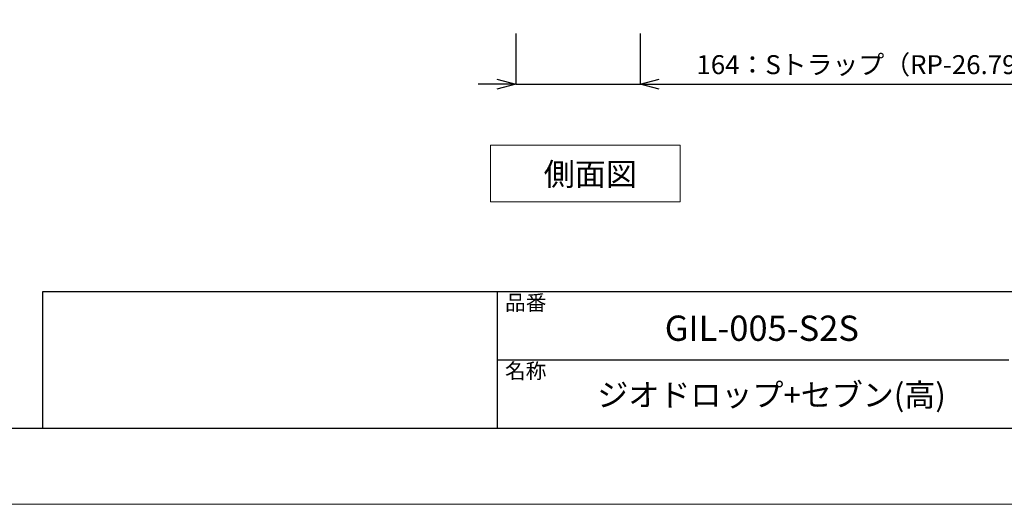
# Model space of a CAD drawing. Units: millimetres. Extents: x 469 to 4669, y 21 to 2991.
# Drawn here: x 2615 to 3913, y 21 to 660 of the extents above; entities that cross this region are included whole.
import ezdxf
from ezdxf.enums import TextEntityAlignment as Align

# ---------------------------------------------------------------- set-up
doc = ezdxf.new("R2010")
doc.units = ezdxf.units.MM
doc.layers.get('0').update_dxf_attribs({"lineweight": 5})
for name, color, linetype, lineweight in [('図面枠', 6, 'Continuous', 25), ('寸法', 3, 'Continuous', 5), ('寸法線', 3, 'Continuous', 15), ('文字', 4, 'Continuous', 15)]:
    doc.layers.add(name, color=color, linetype=linetype, lineweight=lineweight)
doc.styles.add('japanese', font='romans.shx', dxfattribs={"bigfont": 'bigfont.shx'})
doc.dimstyles.new('KIHON', dxfattribs={"dimscale": 10, "dimtxt": 2.5, "dimasz": 2.5, "dimexe": 0, "dimexo": 2, "dimgap": 1, "dimtad": 1, "dimdec": 0, "dimdsep": 46, "dimtxsty": 'japanese', "dimblk": 'OPEN30', "dimcen": 2.5, "dimadec": 0, "dimazin": 0, "dimtfac": 1, "dimtdec": 0, "dimtmove": 0, "dimatfit": 0, "dimfxl": 1, "dimarcsym": 0})

# ---------------------------------------------------------------- blocks, each defined once
blk = doc.blocks.new('_Open30')
at = {"color": 0, "linetype": 'ByBlock', "lineweight": -2}
for p, q in [((-1, 0.268), (0, 0)), ((0, 0), (-1, -0.268)), ((0, 0), (-1, 0))]:
    blk.add_line(p, q, dxfattribs=at)
blk = doc.blocks.new('*D12')
at = {"layer": 'Defpoints', "color": 0}
for p in [(3269, 662), (3433, 662), (3433, 575)]:
    blk.add_point(p, dxfattribs=at)
at = {"layer": '寸法', "color": 0, "lineweight": -2}
for p, q in [((3269, 642), (3269, 575)), ((3433, 642), (3433, 575)), ((3244, 575), (3219, 575)), ((3269, 575), (3433, 575)), ((3458, 575), (4166.5, 575))]:
    blk.add_line(p, q, dxfattribs=at)
at = {"layer": '寸法', "color": 0, "lineweight": -2, "xscale": 25, "yscale": 25, "zscale": 25}
blk.add_blockref('_Open30', (3269, 575), dxfattribs=at)
at = {"layer": '寸法', "color": 0, "lineweight": -2, "xscale": 25, "yscale": 25, "zscale": 25, "rotation": 180}
blk.add_blockref('_Open30', (3433, 575), dxfattribs=at)
at = {"layer": '寸法', "color": 0, "insert": (3827, 597.5), "char_height": 25, "attachment_point": 5, "style": 'japanese'}
blk.add_mtext('164：Sトラップ（RP-26.791.5）排水位置', dxfattribs=at)
blk = doc.blocks.new('*D29')
at = {"layer": 'Defpoints', "color": 0}
for p in [(3669, 1292), (3569, 762), (4007.1, 762)]:
    blk.add_point(p, dxfattribs=at)
at = {"layer": '寸法線', "color": 0, "lineweight": -2}
for p, q in [((3689, 1292), (4007.1, 1292)), ((4007.1, 1267), (4007.1, 787)), ((3589, 762), (4007.1, 762))]:
    blk.add_line(p, q, dxfattribs=at)
at = {"layer": '寸法線', "color": 0, "lineweight": -2, "xscale": 25, "yscale": 25, "zscale": 25}
for p, rotation in [((4007.1, 1292), 90), ((4007.1, 762), 270)]:
    blk.add_blockref('_Open30', p, dxfattribs=dict(at, rotation=rotation))
at = {"layer": '寸法線', "color": 0, "insert": (3963.8, 1027), "char_height": 25, "width": 585.621, "attachment_point": 5, "rotation": 90, "style": 'japanese'}
blk.add_mtext('530:Tトラップラウンドボトム（RP-19.235.5）排水位置', dxfattribs=at)

msp = doc.modelspace()

# ---------------------------------------------------------------- linework, layer by layer
msp.add_line((469.043862, 21.022235), (4669.043862, 21.022235))
at = {"layer": '図面枠'}
for p, q in [((4569.043862, 301.022235), (2644.5782925, 301.022235)), ((2644.5782925, 301.022235), (2644.5782925, 121.022235)), ((3244.5782925, 121.022235), (3244.5782925, 301.022235)), ((3919.043862, 211.022235), (3244.5782925, 211.022235)), ((4569.043862, 121.022235), (569.043862, 121.022235))]:
    msp.add_line(p, q, dxfattribs=at)
at = {"layer": '文字'}
for p, q in [((3235.5307282, 494.7613174), (3485.5307282, 494.7613174)), ((3235.5307282, 494.7613174), (3235.5307282, 419.7613174)), ((3485.5307282, 419.7613174), (3485.5307282, 494.7613174)), ((3235.5307282, 419.7613174), (3485.5307282, 419.7613174))]:
    msp.add_line(p, q, dxfattribs=at)

# ---------------------------------------------------------------- texts
at = {"layer": '文字', "style": 'japanese'}
for s, height, p in [('側面図', 30, (3305.6927935, 441.3623473)), ('品番', 20, (3254.5782925, 276.8836987)), ('名称', 20, (3254.5782925, 186.922289))]:
    msp.add_text(s, height=height, dxfattribs=at).set_placement(p)
for s, height, p in [('GIL-005-S2S', 33.333333333, (3593.2609666, 248.8910469)), ('ジオドロップ+セブン(高)', 30, (3606.0763023, 161.3844233))]:
    msp.add_text(s, height=height, dxfattribs=at).set_placement(p, align=Align.MIDDLE)

# ---------------------------------------------------------------- dimensions: what is measured, and where the dimension line sits
at = {"layer": '寸法'}
dim = msp.add_linear_dim(base=(3433.043862, 574.9634891), p1=(3269.043862, 662.024495), p2=(3433.043862, 662.024495), text='<>：Sトラップ（RP-26.791.5）排水位置', dimstyle='KIHON', dxfattribs=at)
dim.commit()
dim.dimension.update_dxf_attribs({"geometry": '*D12', "text_midpoint": (3827.0084877, 574.9634891), "dimtype": 160})
at = {"layer": '寸法線'}
dim = msp.add_linear_dim(base=(4007.0861714958, 762.0244950036), p1=(3669.0438619854, 1292.0244950036), p2=(3569.0438619855, 762.0244950036), angle=90, text='<>:Tトラップラウンドボトム（RP-19.235.5）排水位置', dimstyle='KIHON', override={"dimdec": 6}, dxfattribs=at)
dim.commit()
dim.dimension.update_dxf_attribs({"geometry": '*D29', "text_midpoint": (3963.7528381624, 1027.0244950036)})

doc.saveas('drawing.dxf')
